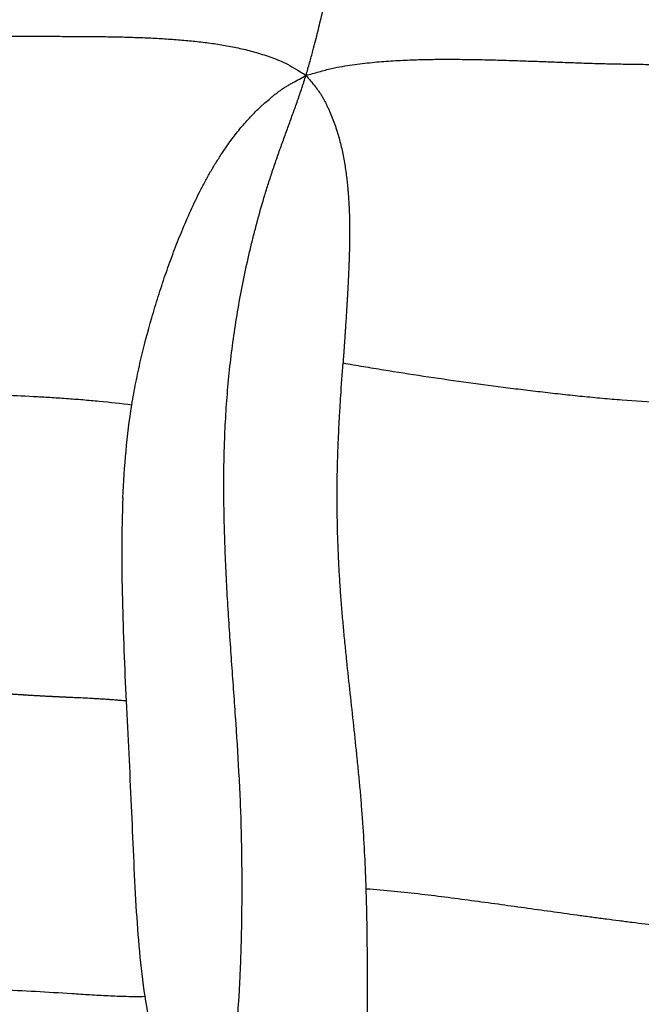
# Model space of a CAD drawing. Units: millimetres. Extents: x 0 to 59400, y 0 to 21000.
# Drawn here: x 10889 to 11017, y 12788 to 12991 of the extents above; entities that cross this region are included whole.
import ezdxf

# ---------------------------------------------------------------- set-up
doc = ezdxf.new("R2010")
doc.units = ezdxf.units.MM
doc.header["$LTSCALE"] = 15
doc.layers.add('P001', color=131, linetype='Continuous')

msp = doc.modelspace()

# ---------------------------------------------------------------- linework, layer by layer
at = {"layer": 'P001'}
for points, knots in [([(10948.35, 12979.64), (10948.47, 12980.07), (10948.59, 12980.5), (10948.84, 12981.36), (10948.96, 12981.79), (10949.32, 12983.07), (10949.55, 12983.9), (10950.16, 12986.18), (10950.47, 12987.4), (10951.07, 12989.87), (10951.38, 12991.12), (10951.94, 12993.5), (10952.2, 12994.63), (10952.71, 12996.87), (10952.96, 12997.98), (10953.44, 13000.14), (10953.67, 13001.19), (10954.12, 13003.27), (10954.34, 13004.29), (10954.77, 13006.28), (10954.98, 13007.26), (10955.4, 13009.19), (10955.6, 13010.13), (10956, 13011.99), (10956.2, 13012.9), (10956.59, 13014.68), (10956.79, 13015.55), (10957.17, 13017.25), (10957.35, 13018.08), (10957.73, 13019.7), (10957.91, 13020.49), (10958.27, 13022.02), (10958.46, 13022.77), (10958.81, 13024.22), (10958.99, 13024.92), (10959.35, 13026.27), (10959.52, 13026.93), (10959.87, 13028.18), (10960.05, 13028.79), (10960.4, 13029.95), (10960.57, 13030.51), (10960.92, 13031.58), (10961.1, 13032.09), (10961.44, 13033.08), (10961.61, 13033.55), (10961.96, 13034.45), (10962.13, 13034.88), (10962.48, 13035.7), (10962.65, 13036.09), (10962.99, 13036.84), (10963.16, 13037.19), (10963.51, 13037.87), (10963.68, 13038.19), (10964.02, 13038.8), (10964.19, 13039.08), (10964.53, 13039.63), (10964.71, 13039.88), (10965.05, 13040.37), (10965.22, 13040.6), (10965.56, 13041.03), (10965.74, 13041.23), (10966.08, 13041.61), (10966.25, 13041.79), (10966.59, 13042.11), (10966.76, 13042.26), (10966.92, 13042.4)], [0, 0, 0, 0, 0.25, 0.25, 0.5, 0.5, 1, 1, 2, 2, 3, 3, 4, 4, 5, 5, 6, 6, 7, 7, 8, 8, 9, 9, 10, 10, 11, 11, 12, 12, 13, 13, 14, 14, 15, 15, 16, 16, 17, 17, 18, 18, 19, 19, 20, 20, 21, 21, 22, 22, 23, 23, 24, 24, 25, 25, 26, 26, 27, 27, 28, 28, 29, 29, 29.952728, 29.952728, 29.952728, 29.952728]), ([(10808.89, 12983.71), (10809.71, 12983.79), (10810.55, 12983.88), (10812.24, 12984.06), (10813.11, 12984.15), (10814.86, 12984.35), (10815.75, 12984.46), (10817.58, 12984.67), (10818.51, 12984.78), (10820.4, 12985), (10821.37, 12985.11), (10823.35, 12985.33), (10824.36, 12985.44), (10826.42, 12985.65), (10827.48, 12985.76), (10829.64, 12985.96), (10830.74, 12986.06), (10833.01, 12986.24), (10834.17, 12986.32), (10836.53, 12986.49), (10837.74, 12986.56), (10840.2, 12986.7), (10841.44, 12986.77), (10843.98, 12986.9), (10845.26, 12986.95), (10847.86, 12987.06), (10849.18, 12987.11), (10851.84, 12987.2), (10853.18, 12987.24), (10855.88, 12987.32), (10857.25, 12987.36), (10859.98, 12987.42), (10861.36, 12987.45), (10864.12, 12987.5), (10865.51, 12987.52), (10868.28, 12987.56), (10869.67, 12987.58), (10872.45, 12987.61), (10873.84, 12987.62), (10876.6, 12987.64), (10877.98, 12987.65), (10880.73, 12987.67), (10882.09, 12987.67), (10884.8, 12987.68), (10886.15, 12987.68), (10888.81, 12987.69), (10890.13, 12987.69), (10892.74, 12987.68), (10894.03, 12987.68), (10896.57, 12987.68), (10897.82, 12987.68), (10900.28, 12987.67), (10901.5, 12987.67), (10903.9, 12987.65), (10905.08, 12987.64), (10907.42, 12987.61), (10908.57, 12987.59), (10910.85, 12987.54), (10911.97, 12987.51), (10914.2, 12987.43), (10915.3, 12987.39), (10917.48, 12987.28), (10918.56, 12987.22), (10920.7, 12987.08), (10921.76, 12987.01), (10923.86, 12986.83), (10924.9, 12986.73), (10926.97, 12986.5), (10928, 12986.38), (10930.05, 12986.08), (10931.06, 12985.92), (10933.1, 12985.55), (10934.12, 12985.34), (10936.15, 12984.88), (10937.15, 12984.63), (10939.21, 12984.02), (10940.27, 12983.67), (10942.33, 12982.93), (10943.34, 12982.55), (10945.12, 12981.61), (10945.76, 12981.24), (10946.74, 12980.65), (10947.06, 12980.44), (10947.71, 12980.04), (10948.04, 12979.84), (10948.35, 12979.64)], [0, 0, 0, 0, 0.025, 0.025, 0.05, 0.05, 0.075, 0.075, 0.1, 0.1, 0.125, 0.125, 0.15, 0.15, 0.175, 0.175, 0.2, 0.2, 0.225, 0.225, 0.25, 0.25, 0.275, 0.275, 0.3, 0.3, 0.325, 0.325, 0.35, 0.35, 0.375, 0.375, 0.4, 0.4, 0.425, 0.425, 0.45, 0.45, 0.475, 0.475, 0.5, 0.5, 0.525, 0.525, 0.55, 0.55, 0.575, 0.575, 0.6, 0.6, 0.625, 0.625, 0.65, 0.65, 0.675, 0.675, 0.7, 0.7, 0.725, 0.725, 0.75, 0.75, 0.775, 0.775, 0.8, 0.8, 0.825, 0.825, 0.85, 0.85, 0.875, 0.875, 0.9, 0.9, 0.925, 0.925, 0.95, 0.95, 0.975, 0.975, 0.9875, 0.9875, 0.99375, 0.99375, 1, 1, 1, 1]), ([(10948.35, 12979.64), (10948.79, 12979.76), (10949.23, 12979.88), (10950.12, 12980.12), (10950.57, 12980.25), (10951.91, 12980.62), (10952.78, 12980.86), (10955.2, 12981.43), (10956.52, 12981.62), (10959.22, 12981.99), (10960.6, 12982.16), (10963.26, 12982.44), (10964.55, 12982.54), (10967.12, 12982.7), (10968.41, 12982.77), (10970.95, 12982.87), (10972.22, 12982.9), (10974.73, 12982.95), (10975.97, 12982.96), (10978.46, 12982.96), (10979.69, 12982.95), (10982.16, 12982.92), (10983.39, 12982.9), (10985.83, 12982.85), (10987.05, 12982.82), (10989.48, 12982.75), (10990.68, 12982.71), (10993.09, 12982.64), (10994.28, 12982.59), (10996.66, 12982.51), (10997.84, 12982.46), (11000.2, 12982.38), (11001.37, 12982.33), (11003.69, 12982.25), (11004.84, 12982.21), (11007.14, 12982.13), (11008.28, 12982.1), (11010.54, 12982.04), (11011.66, 12982.01), (11013.89, 12981.97), (11014.99, 12981.95), (11017.19, 12981.92), (11018.29, 12981.91), (11020.47, 12981.89), (11021.55, 12981.88), (11023.71, 12981.88), (11024.78, 12981.88), (11026.93, 12981.89), (11028, 12981.9), (11030.13, 12981.92), (11031.19, 12981.93), (11033.32, 12981.96), (11034.38, 12981.97), (11036.5, 12982.01), (11037.57, 12982.03), (11039.69, 12982.07), (11040.75, 12982.1), (11042.88, 12982.15), (11043.95, 12982.18), (11046.09, 12982.24), (11047.16, 12982.27), (11049.31, 12982.34), (11050.39, 12982.38), (11052.56, 12982.45), (11053.65, 12982.49), (11055.84, 12982.57), (11056.95, 12982.61), (11059.16, 12982.7), (11060.28, 12982.74), (11062.53, 12982.84), (11063.66, 12982.89), (11065.93, 12982.99), (11067.08, 12983.04), (11069.37, 12983.15), (11070.52, 12983.2), (11072.82, 12983.32), (11073.97, 12983.38), (11076.27, 12983.51), (11077.41, 12983.58), (11079.7, 12983.72), (11080.84, 12983.8), (11083.1, 12983.95), (11084.22, 12984.03), (11086.45, 12984.21), (11087.56, 12984.3), (11088.65, 12984.39)], [0, 0, 0, 0, 0.00625, 0.00625, 0.0125, 0.0125, 0.025, 0.025, 0.05, 0.05, 0.075, 0.075, 0.1, 0.1, 0.125, 0.125, 0.15, 0.15, 0.175, 0.175, 0.2, 0.2, 0.225, 0.225, 0.25, 0.25, 0.275, 0.275, 0.3, 0.3, 0.325, 0.325, 0.35, 0.35, 0.375, 0.375, 0.4, 0.4, 0.425, 0.425, 0.45, 0.45, 0.475, 0.475, 0.5, 0.5, 0.525, 0.525, 0.55, 0.55, 0.575, 0.575, 0.6, 0.6, 0.625, 0.625, 0.65, 0.65, 0.675, 0.675, 0.7, 0.7, 0.725, 0.725, 0.75, 0.75, 0.775, 0.775, 0.8, 0.8, 0.825, 0.825, 0.85, 0.85, 0.875, 0.875, 0.9, 0.9, 0.925, 0.925, 0.95, 0.95, 0.975, 0.975, 1, 1, 1, 1]), ([(10931, 12963.53), (10931.54, 12964.35), (10932.09, 12965.16), (10932.96, 12966.35), (10933.26, 12966.75), (10933.86, 12967.53), (10934.17, 12967.93), (10934.8, 12968.7), (10935.12, 12969.09), (10935.77, 12969.83), (10936.1, 12970.2), (10936.77, 12970.93), (10937.11, 12971.29), (10937.8, 12972.01), (10938.15, 12972.36), (10938.68, 12972.88), (10938.86, 12973.05), (10939.23, 12973.39), (10939.41, 12973.56), (10939.98, 12974.06), (10940.36, 12974.38), (10940.94, 12974.87), (10941.13, 12975.03), (10941.42, 12975.27), (10941.51, 12975.34), (10941.7, 12975.5), (10941.79, 12975.57), (10941.97, 12975.72), (10942.06, 12975.79), (10942.26, 12975.95), (10942.36, 12976.03), (10942.66, 12976.26), (10942.86, 12976.41), (10943.27, 12976.7), (10943.48, 12976.84), (10943.9, 12977.12), (10944.11, 12977.25), (10944.54, 12977.51), (10944.77, 12977.64), (10945.21, 12977.9), (10945.43, 12978.02), (10946.55, 12978.65), (10947.46, 12979.13), (10948.35, 12979.64)], [0, 0, 0, 0, 3.307467, 3.307467, 4.9612, 4.9612, 6.614933, 6.614933, 8.268666, 8.268666, 9.9224, 9.9224, 11.576133, 11.576133, 13.229866, 13.229866, 14.056733, 14.056733, 14.883599, 14.883599, 16.537333, 16.537333, 17.364199, 17.364199, 17.777633, 17.777633, 18.191066, 18.191066, 18.604499, 18.604499, 19.017932, 19.017932, 19.844799, 19.844799, 20.671666, 20.671666, 21.498532, 21.498532, 22.325399, 22.325399, 23.152266, 23.152266, 26.459732, 26.459732, 26.459732, 26.459732]), ([(10941.04, 12958.72), (10941.18, 12959.16), (10941.33, 12959.61), (10941.62, 12960.48), (10941.77, 12960.92), (10942.07, 12961.8), (10942.23, 12962.23), (10942.53, 12963.12), (10942.69, 12963.57), (10943.17, 12964.91), (10943.48, 12965.78), (10944.11, 12967.52), (10944.43, 12968.39), (10944.9, 12969.7), (10945.06, 12970.14), (10945.38, 12971.01), (10945.53, 12971.45), (10945.73, 12971.99), (10945.77, 12972.1), (10945.85, 12972.31), (10945.88, 12972.42), (10945.96, 12972.61), (10945.99, 12972.71), (10946.07, 12972.92), (10946.11, 12973.03), (10946.3, 12973.57), (10946.46, 12974), (10946.69, 12974.66), (10946.76, 12974.88), (10946.91, 12975.32), (10946.99, 12975.54), (10947.21, 12976.19), (10947.35, 12976.62), (10947.56, 12977.25), (10947.63, 12977.46), (10947.77, 12977.89), (10947.85, 12978.11), (10948.06, 12978.77), (10948.21, 12979.21), (10948.35, 12979.64)], [0, 0, 0, 0, 1.445945, 1.445945, 2.891889, 2.891889, 4.337834, 4.337834, 5.783778, 5.783778, 8.675667, 8.675667, 11.567556, 11.567556, 13.013501, 13.013501, 14.459446, 14.459446, 14.820932, 14.820932, 15.182418, 15.182418, 15.543904, 15.543904, 15.90539, 15.90539, 17.351335, 17.351335, 18.074307, 18.074307, 18.797279, 18.797279, 20.243224, 20.243224, 20.966196, 20.966196, 21.689168, 21.689168, 23.135113, 23.135113, 23.135113, 23.135113]), ([(10948.35, 12979.64), (10948.66, 12979.26), (10948.98, 12978.89), (10949.61, 12978.12), (10949.93, 12977.73), (10950.39, 12977.14), (10950.54, 12976.95), (10950.84, 12976.55), (10950.98, 12976.35), (10951.26, 12975.94), (10951.4, 12975.73), (10951.66, 12975.31), (10951.78, 12975.1), (10952.02, 12974.67), (10952.13, 12974.45), (10952.35, 12974.02), (10952.45, 12973.81), (10952.66, 12973.37), (10952.77, 12973.15), (10952.97, 12972.7), (10953.08, 12972.48), (10953.38, 12971.81), (10953.58, 12971.35), (10953.94, 12970.43), (10954.11, 12969.97), (10954.43, 12969.05), (10954.58, 12968.58), (10954.87, 12967.64), (10955.01, 12967.17), (10955.27, 12966.23), (10955.39, 12965.76), (10955.63, 12964.8), (10955.74, 12964.32), (10956.05, 12962.87), (10956.22, 12961.91), (10956.52, 12959.99), (10956.65, 12959.03), (10956.76, 12958.06)], [0, 0, 0, 0, 1.470372, 1.470372, 2.940745, 2.940745, 3.675931, 3.675931, 4.411117, 4.411117, 5.146303, 5.146303, 5.881489, 5.881489, 6.616676, 6.616676, 7.351862, 7.351862, 8.087048, 8.087048, 8.822234, 8.822234, 10.292607, 10.292607, 11.762979, 11.762979, 13.233351, 13.233351, 14.703724, 14.703724, 16.174096, 16.174096, 17.644468, 17.644468, 20.585213, 20.585213, 23.525958, 23.525958, 23.525958, 23.525958]), ([(10922.55, 12946.98), (10923.14, 12948.41), (10923.74, 12949.84), (10925.01, 12952.68), (10925.67, 12954.09), (10926.72, 12956.17), (10927.07, 12956.85), (10927.8, 12958.22), (10928.18, 12958.9), (10928.95, 12960.25), (10929.35, 12960.92), (10930.16, 12962.23), (10930.57, 12962.88), (10931, 12963.53)], [0, 0, 0, 0, 5.174089, 5.174089, 10.348179, 10.348179, 12.935223, 12.935223, 15.522268, 15.522268, 18.109312, 18.109312, 20.696357, 20.696357, 20.696357, 20.696357]), ([(10933.19, 12777.68), (10933.53, 12779.56), (10933.81, 12781.46), (10934.23, 12785.25), (10934.39, 12787.15), (10934.54, 12789.53), (10934.57, 12790.01), (10934.63, 12790.96), (10934.65, 12791.44), (10934.7, 12792.39), (10934.73, 12792.85), (10934.77, 12793.79), (10934.79, 12794.27), (10934.89, 12796.65), (10934.96, 12798.55), (10935.07, 12802.37), (10935.11, 12804.27), (10935.15, 12807.14), (10935.16, 12808.09), (10935.18, 12810.01), (10935.18, 12810.97), (10935.19, 12813.86), (10935.18, 12815.76), (10935.14, 12819.58), (10935.11, 12821.49), (10935.02, 12825.3), (10934.96, 12827.21), (10934.81, 12831.02), (10934.72, 12832.92), (10934.43, 12838.63), (10934.19, 12842.41), (10933.81, 12848.1), (10933.68, 12850), (10933.41, 12853.8), (10933.27, 12855.7), (10933, 12859.51), (10932.87, 12861.41), (10932.61, 12865.22), (10932.48, 12867.12), (10932.24, 12870.92), (10932.13, 12872.83), (10931.93, 12876.64), (10931.84, 12878.54), (10931.68, 12882.35), (10931.62, 12884.27), (10931.51, 12888.09), (10931.47, 12890), (10931.41, 12895.74), (10931.44, 12899.56), (10931.62, 12905.28), (10931.7, 12907.19), (10931.92, 12911), (10932.05, 12912.91), (10932.37, 12916.7), (10932.56, 12918.59), (10932.99, 12922.34), (10933.23, 12924.22), (10934.03, 12929.81), (10934.67, 12933.5), (10935.77, 12938.99), (10936.17, 12940.82), (10936.79, 12943.53), (10937.01, 12944.44), (10937.45, 12946.25), (10937.68, 12947.15), (10938.38, 12949.85), (10938.87, 12951.63), (10939.66, 12954.31), (10939.92, 12955.2), (10940.47, 12956.96), (10940.75, 12957.84), (10941.04, 12958.72)], [0, 0, 0, 0, 5.724802, 5.724802, 11.449604, 11.449604, 12.880804, 12.880804, 14.312005, 14.312005, 15.743205, 15.743205, 17.174406, 17.174406, 22.899208, 22.899208, 28.62401, 28.62401, 31.486411, 31.486411, 34.348812, 34.348812, 40.073614, 40.073614, 45.798415, 45.798415, 51.523217, 51.523217, 57.248019, 57.248019, 68.697623, 68.697623, 74.422425, 74.422425, 80.147227, 80.147227, 85.872029, 85.872029, 91.596831, 91.596831, 97.321633, 97.321633, 103.046435, 103.046435, 108.771237, 108.771237, 114.496039, 114.496039, 125.945642, 125.945642, 131.670444, 131.670444, 137.395246, 137.395246, 143.120048, 143.120048, 148.84485, 148.84485, 160.294454, 160.294454, 166.019256, 166.019256, 168.881657, 168.881657, 171.744058, 171.744058, 177.46886, 177.46886, 180.331261, 180.331261, 183.193662, 183.193662, 183.193662, 183.193662]), ([(10956.76, 12958.06), (10956.78, 12957.86), (10956.81, 12957.66), (10956.85, 12957.27), (10956.87, 12957.08), (10956.9, 12956.77), (10956.91, 12956.66), (10956.93, 12956.46), (10956.94, 12956.35), (10956.95, 12956.21), (10956.95, 12956.16), (10956.96, 12956.07), (10956.97, 12956.03), (10956.97, 12955.95), (10956.98, 12955.92), (10956.98, 12955.83), (10956.99, 12955.78), (10957.02, 12955.33), (10957.06, 12954.94), (10957.1, 12954.35), (10957.11, 12954.15), (10957.13, 12953.76), (10957.15, 12953.56), (10957.16, 12953.26), (10957.17, 12953.16), (10957.18, 12953.01), (10957.18, 12952.96), (10957.19, 12952.86), (10957.19, 12952.8), (10957.19, 12952.7), (10957.2, 12952.64), (10957.2, 12952.53), (10957.2, 12952.49), (10957.21, 12952.34), (10957.21, 12952.24), (10957.22, 12952.06), (10957.23, 12951.98), (10957.23, 12951.8), (10957.24, 12951.71), (10957.25, 12951.42), (10957.26, 12951.22), (10957.27, 12950.82), (10957.27, 12950.62), (10957.28, 12950.23), (10957.29, 12950.05), (10957.3, 12949.67), (10957.3, 12949.47), (10957.31, 12949.17), (10957.31, 12949.07), (10957.31, 12948.89), (10957.31, 12948.81), (10957.31, 12948.61), (10957.31, 12948.51), (10957.32, 12948.32), (10957.32, 12948.12), (10957.32, 12947.92), (10957.32, 12947.73), (10957.32, 12947.63), (10957.32, 12947.32), (10957.32, 12947.09), (10957.32, 12946.78), (10957.32, 12946.69), (10957.32, 12946.49), (10957.32, 12946.39), (10957.32, 12946.24), (10957.31, 12946.19), (10957.31, 12946.09), (10957.31, 12946.04), (10957.31, 12945.94), (10957.31, 12945.89), (10957.31, 12945.79), (10957.31, 12945.74), (10957.31, 12945.61), (10957.31, 12945.55), (10957.31, 12945.42), (10957.31, 12945.37), (10957.3, 12945.27), (10957.3, 12944.83), (10957.29, 12944.39), (10957.28, 12943.89), (10957.28, 12943.8), (10957.27, 12943.65), (10957.27, 12943.59), (10957.27, 12943.49), (10957.27, 12943.44), (10957.26, 12943.29), (10957.26, 12943.2), (10957.25, 12943), (10957.25, 12942.9), (10957.25, 12942.69), (10957.24, 12942.58), (10957.24, 12942.36), (10957.23, 12942.25), (10957.23, 12942.05), (10957.22, 12941.96), (10957.22, 12941.76), (10957.21, 12941.66), (10957.21, 12941.51), (10957.21, 12941.46), (10957.2, 12941.36), (10957.2, 12941.31), (10957.2, 12941.21), (10957.19, 12941.16), (10957.19, 12941.06), (10957.19, 12941.02), (10957.18, 12940.88), (10957.18, 12940.8), (10957.18, 12940.66), (10957.17, 12940.61), (10957.17, 12940.52), (10957.15, 12940.07), (10957.13, 12939.63), (10957.11, 12939.14), (10957.11, 12939.05), (10957.1, 12938.86), (10957.09, 12938.76), (10957.08, 12938.47), (10957.07, 12938.27), (10957.05, 12937.89), (10957.05, 12937.71), (10957.03, 12937.43), (10957.03, 12937.34), (10957.02, 12937.14), (10957, 12936.85), (10956.99, 12936.55), (10956.97, 12936.26), (10956.97, 12936.16), (10956.96, 12935.99), (10956.95, 12935.91), (10956.95, 12935.75), (10956.94, 12935.67), (10956.93, 12935.5), (10956.93, 12935.4), (10956.92, 12935.2), (10956.91, 12935.08), (10956.9, 12934.93), (10956.9, 12934.88), (10956.89, 12934.78), (10956.89, 12934.73), (10956.89, 12934.62), (10956.88, 12934.56), (10956.88, 12934.46), (10956.87, 12934.41), (10956.87, 12934.26), (10956.86, 12934.15), (10956.85, 12933.9), (10956.84, 12933.78), (10956.83, 12933.55), (10956.82, 12933.46), (10956.8, 12933.16), (10956.79, 12932.97), (10956.77, 12932.68), (10956.77, 12932.58), (10956.76, 12932.43), (10956.76, 12932.38), (10956.75, 12932.29), (10956.75, 12932.24), (10956.74, 12932.14), (10956.74, 12932.1), (10956.73, 12932), (10956.73, 12931.95), (10956.72, 12931.81), (10956.72, 12931.71), (10956.7, 12931.51), (10956.7, 12931.42), (10956.69, 12931.21), (10956.68, 12931.11), (10956.66, 12930.79), (10956.65, 12930.59), (10956.63, 12930.36), (10956.63, 12930.31), (10956.62, 12930.21), (10956.62, 12930.16), (10956.61, 12930.07), (10956.61, 12930.03), (10956.61, 12929.94), (10956.6, 12929.89), (10956.59, 12929.65), (10956.57, 12929.45), (10956.55, 12929.06), (10956.52, 12928.67), (10956.5, 12928.28), (10956.48, 12927.99), (10956.47, 12927.89), (10956.46, 12927.74), (10956.46, 12927.69), (10956.45, 12927.6), (10956.45, 12927.54), (10956.44, 12927.44), (10956.44, 12927.39), (10956.43, 12927.29), (10956.43, 12927.24), (10956.42, 12927.1), (10956.41, 12927), (10956.4, 12926.81), (10956.39, 12926.7), (10956.38, 12926.5), (10956.37, 12926.4), (10956.36, 12926.2), (10956.35, 12926.1), (10956.34, 12925.91), (10956.33, 12925.81), (10956.31, 12925.52), (10956.3, 12925.32), (10956.27, 12924.93), (10956.26, 12924.74), (10956.24, 12924.49), (10956.24, 12924.44), (10956.23, 12924.35), (10956.23, 12924.3), (10956.22, 12924.16), (10956.21, 12924.06), (10956.19, 12923.77), (10956.18, 12923.57), (10956.16, 12923.28), (10956.15, 12923.18), (10956.14, 12922.99), (10956.13, 12922.89), (10956.12, 12922.75), (10956.12, 12922.7), (10956.11, 12922.6), (10956.11, 12922.55), (10956.1, 12922.45), (10956.1, 12922.4), (10956.09, 12922.29), (10956.09, 12922.24), (10956.07, 12921.99), (10956.05, 12921.8), (10956.03, 12921.41), (10956.01, 12921.22), (10955.99, 12920.83), (10955.97, 12920.63), (10955.96, 12920.44)], [0, 0, 0, 0, 0.597869, 0.597869, 1.195738, 1.195738, 1.494672, 1.494672, 1.793607, 1.793607, 1.943074, 1.943074, 2.092541, 2.092541, 2.242008, 2.242008, 2.391476, 2.391476, 3.587214, 3.587214, 4.185082, 4.185082, 4.782951, 4.782951, 5.081886, 5.081886, 5.231353, 5.231353, 5.38082, 5.38082, 5.530288, 5.530288, 5.679755, 5.679755, 5.978689, 5.978689, 6.277624, 6.277624, 6.576558, 6.576558, 7.174427, 7.174427, 7.772296, 7.772296, 8.370165, 8.370165, 8.968034, 8.968034, 9.266968, 9.266968, 9.565903, 9.565903, 9.864837, 9.864837, 10.163772, 10.462706, 10.462706, 10.761641, 10.761641, 11.35951, 11.35951, 11.658444, 11.658444, 11.957379, 11.957379, 12.106846, 12.106846, 12.256313, 12.256313, 12.40578, 12.40578, 12.555247, 12.555247, 12.854182, 12.854182, 13.003649, 13.003649, 13.153116, 14.348854, 14.348854, 14.647789, 14.647789, 14.797256, 14.797256, 14.946723, 14.946723, 15.245658, 15.245658, 15.544592, 15.544592, 15.843527, 15.843527, 16.142461, 16.142461, 16.441396, 16.441396, 16.74033, 16.74033, 16.889797, 16.889797, 17.039264, 17.039264, 17.188732, 17.188732, 17.338199, 17.338199, 17.637133, 17.637133, 17.786601, 17.786601, 17.936068, 19.131806, 19.131806, 19.43074, 19.43074, 19.729675, 19.729675, 20.327544, 20.327544, 20.925412, 20.925412, 21.224347, 21.224347, 21.523281, 22.12115, 22.12115, 22.420085, 22.420085, 22.719019, 22.719019, 23.017954, 23.017954, 23.316888, 23.316888, 23.615823, 23.615823, 23.76529, 23.76529, 23.914757, 23.914757, 24.064224, 24.064224, 24.213692, 24.213692, 24.512626, 24.512626, 24.811561, 24.811561, 25.110495, 25.110495, 25.708364, 25.708364, 26.007298, 26.007298, 26.156766, 26.156766, 26.306233, 26.306233, 26.4557, 26.4557, 26.605167, 26.605167, 26.904102, 26.904102, 27.203036, 27.203036, 27.501971, 27.501971, 28.09984, 28.09984, 28.249307, 28.249307, 28.398774, 28.398774, 28.548241, 28.548241, 28.697709, 28.697709, 29.295577, 29.295577, 29.893446, 30.491315, 30.491315, 30.79025, 30.79025, 30.939717, 30.939717, 31.089184, 31.089184, 31.238651, 31.238651, 31.388119, 31.388119, 31.687053, 31.687053, 31.985988, 31.985988, 32.284922, 32.284922, 32.583857, 32.583857, 32.882791, 32.882791, 33.48066, 33.48066, 34.078529, 34.078529, 34.227996, 34.227996, 34.377463, 34.377463, 34.676398, 34.676398, 35.274267, 35.274267, 35.573201, 35.573201, 35.872136, 35.872136, 36.021603, 36.021603, 36.17107, 36.17107, 36.320537, 36.320537, 36.470005, 36.470005, 37.067874, 37.067874, 37.665742, 37.665742, 38.263611, 38.263611, 38.263611, 38.263611]), ([(10916.6, 12929.73), (10917.03, 12931.21), (10917.47, 12932.68), (10918.39, 12935.6), (10918.87, 12937.05), (10919.86, 12939.92), (10920.37, 12941.34), (10921.43, 12944.17), (10921.98, 12945.58), (10922.55, 12946.98)], [0, 0, 0, 0, 5.051341, 5.051341, 10.102681, 10.102681, 15.154022, 15.154022, 20.205362, 20.205362, 20.205362, 20.205362]), ([(10912.49, 12911.78), (10912.74, 12913.35), (10913.02, 12914.89), (10913.63, 12917.94), (10913.95, 12919.45), (10914.99, 12923.92), (10915.77, 12926.85), (10916.6, 12929.73)], [0.000038, 0.000038, 0.000038, 0.000038, 4.912153, 4.912153, 9.824306, 9.824306, 19.648612, 19.648612, 19.648612, 19.648612]), ([(10960.73, 12812.21), (10960.58, 12816.72), (10960.36, 12821.23), (10960.01, 12826.27), (10959.97, 12826.84), (10959.89, 12827.95), (10959.84, 12828.5), (10959.71, 12830.14), (10959.62, 12831.22), (10959.48, 12832.87), (10959.43, 12833.43), (10959.32, 12834.55), (10959.27, 12835.11), (10959.11, 12836.78), (10959, 12837.9), (10958.43, 12843.49), (10957.94, 12847.96), (10957.21, 12854.67), (10956.97, 12856.9), (10956.62, 12860.26), (10956.51, 12861.38), (10956.28, 12863.63), (10956.18, 12864.75), (10955.97, 12867.01), (10955.87, 12868.14), (10955.72, 12869.83), (10955.68, 12870.39), (10955.59, 12871.52), (10955.55, 12872.09), (10955.42, 12873.8), (10955.35, 12874.93), (10955.21, 12877.19), (10955.14, 12878.32), (10954.86, 12883.98), (10954.74, 12888.53), (10954.75, 12895.36), (10954.78, 12897.63), (10954.87, 12901.05), (10954.91, 12902.19), (10954.98, 12903.9), (10955, 12904.47), (10955.05, 12905.62), (10955.08, 12906.19), (10955.16, 12907.92), (10955.22, 12909.06), (10955.36, 12911.34), (10955.43, 12912.47), (10955.64, 12915.89), (10955.8, 12918.16), (10955.96, 12920.44)], [0, 0, 0, 0, 13.595731, 13.595731, 15.295197, 15.295197, 16.994664, 16.994664, 20.393596, 20.393596, 22.093063, 22.093063, 23.792529, 23.792529, 27.191462, 27.191462, 40.787193, 40.787193, 47.585058, 47.585058, 50.983991, 50.983991, 54.382924, 54.382924, 57.781857, 57.781857, 59.481323, 59.481323, 61.180789, 61.180789, 64.579722, 64.579722, 67.978655, 67.978655, 81.574386, 81.574386, 88.372251, 88.372251, 91.771184, 91.771184, 93.47065, 93.47065, 95.170117, 95.170117, 98.569049, 98.569049, 101.967982, 101.967982, 108.765848, 108.765848, 108.765848, 108.765848]), ([(10955.96, 12920.44), (10957.36, 12920.19), (10958.76, 12919.95), (10961.54, 12919.48), (10962.93, 12919.25), (10967.07, 12918.58), (10969.82, 12918.16), (10975.29, 12917.34), (10978.02, 12916.94), (10983.48, 12916.18), (10986.2, 12915.82), (10990.28, 12915.29), (10991.64, 12915.12), (10994.36, 12914.79), (10995.72, 12914.63), (10998.44, 12914.31), (10999.81, 12914.16), (11002.53, 12913.86), (11003.89, 12913.72), (11005.92, 12913.51), (11006.61, 12913.45), (11007.97, 12913.32), (11008.65, 12913.25), (11010.68, 12913.07), (11012.04, 12912.95), (11016.11, 12912.63), (11018.82, 12912.44), (11024.23, 12912.13), (11026.94, 12912.01), (11032.35, 12911.82), (11035.05, 12911.76), (11043.15, 12911.64), (11048.54, 12911.67), (11056.64, 12911.79), (11059.34, 12911.84), (11062.72, 12911.91), (11063.39, 12911.92), (11064.74, 12911.95), (11065.42, 12911.97), (11066.77, 12912), (11067.45, 12912.01), (11068.83, 12912.04), (11069.53, 12912.06), (11071.62, 12912.11), (11073.03, 12912.14), (11075.11, 12912.19), (11075.8, 12912.2), (11077.16, 12912.23), (11077.83, 12912.25), (11081.2, 12912.33), (11083.9, 12912.39), (11086.59, 12912.45)], [0, 0, 0, 0, 3.937822, 3.937822, 7.875644, 7.875644, 15.751288, 15.751288, 23.626931, 23.626931, 31.502575, 31.502575, 35.440397, 35.440397, 39.378219, 39.378219, 43.316041, 43.316041, 47.253863, 47.253863, 49.222774, 49.222774, 51.191685, 51.191685, 55.129507, 55.129507, 63.005151, 63.005151, 70.880794, 70.880794, 78.756438, 78.756438, 94.507726, 94.507726, 102.38337, 102.38337, 104.352281, 104.352281, 106.321192, 106.321192, 108.290102, 108.290102, 110.259013, 110.259013, 114.196835, 114.196835, 116.165746, 116.165746, 118.134657, 118.134657, 126.010301, 126.010301, 126.010301, 126.010301]), ([(10912.49, 12911.78), (10910.26, 12912.06), (10908.02, 12912.3), (10904.65, 12912.62), (10903.53, 12912.72), (10901.28, 12912.91), (10900.15, 12912.99), (10898.45, 12913.12), (10897.89, 12913.16), (10896.76, 12913.23), (10896.2, 12913.27), (10894.51, 12913.37), (10893.38, 12913.43), (10889.99, 12913.61), (10887.73, 12913.71), (10884.91, 12913.8), (10884.35, 12913.82), (10883.22, 12913.86), (10882.65, 12913.87), (10881.53, 12913.91), (10880.97, 12913.92), (10879.84, 12913.95), (10879.28, 12913.96), (10877.59, 12914), (10876.47, 12914.02), (10874.21, 12914.07), (10873.08, 12914.09), (10869.7, 12914.16), (10867.44, 12914.22), (10862.92, 12914.37), (10860.65, 12914.47), (10858.39, 12914.59)], [0, 0, 0, 0, 6.781741, 6.781741, 10.172612, 10.172612, 13.563482, 13.563482, 15.258918, 15.258918, 16.954353, 16.954353, 20.345224, 20.345224, 27.126965, 27.126965, 28.8224, 28.8224, 30.517835, 30.517835, 32.213271, 32.213271, 33.908706, 33.908706, 37.299577, 37.299577, 40.690447, 40.690447, 47.472188, 47.472188, 54.25393, 54.25393, 54.25393, 54.25393]), ([(10910.65, 12892.67), (10910.79, 12895.9), (10911, 12899.12), (10911.6, 12905.5), (10911.99, 12908.66), (10912.49, 12911.78)], [0, 0, 0, 0, 9.786545, 9.786545, 19.573091, 19.573091, 19.573091, 19.573091]), ([(10910.65, 12892.67), (10910.5, 12889.18), (10910.43, 12885.69), (10910.41, 12878.71), (10910.46, 12875.22), (10910.62, 12868.25), (10910.73, 12864.76), (10911, 12857.79), (10911.16, 12854.31), (10911.32, 12850.83)], [0, 0, 0, 0, 10.455502, 10.455502, 20.911004, 20.911004, 31.366506, 31.366506, 41.822005, 41.822005, 41.822005, 41.822005]), ([(10911.32, 12850.83), (10911.01, 12850.86), (10910.7, 12850.89), (10910.31, 12850.93), (10910.23, 12850.94), (10910.09, 12850.95), (10910.04, 12850.95), (10909.9, 12850.96), (10909.83, 12850.97), (10909.67, 12850.98), (10909.59, 12850.99), (10909.21, 12851.02), (10908.9, 12851.05), (10908.43, 12851.09), (10908.28, 12851.1), (10908.05, 12851.11), (10907.97, 12851.12), (10907.85, 12851.13), (10907.82, 12851.13), (10907.75, 12851.14), (10907.71, 12851.14), (10907.64, 12851.14), (10907.6, 12851.15), (10907.51, 12851.15), (10907.47, 12851.16), (10907.35, 12851.16), (10907.27, 12851.17), (10907.01, 12851.19), (10906.81, 12851.2), (10906.56, 12851.22), (10906.48, 12851.22), (10906.33, 12851.23), (10906.25, 12851.24), (10906.02, 12851.25), (10905.86, 12851.26), (10905.63, 12851.27), (10905.55, 12851.28), (10905.4, 12851.29), (10905.32, 12851.29), (10905.15, 12851.3), (10905.06, 12851.31), (10904.9, 12851.32), (10904.82, 12851.32), (10904.44, 12851.34), (10904.13, 12851.36), (10903.2, 12851.41), (10902.59, 12851.44), (10901.89, 12851.47), (10901.81, 12851.47), (10901.64, 12851.48), (10901.55, 12851.49), (10901.39, 12851.49), (10901.31, 12851.5), (10901.16, 12851.51), (10901.09, 12851.51), (10900.95, 12851.52), (10900.87, 12851.52), (10900.77, 12851.52), (10900.73, 12851.53), (10900.67, 12851.53), (10900.63, 12851.53), (10900.44, 12851.54), (10900.29, 12851.55), (10899.98, 12851.56), (10899.82, 12851.57), (10899.6, 12851.58), (10899.52, 12851.58), (10899.37, 12851.59), (10899.3, 12851.59), (10899.16, 12851.6), (10899.08, 12851.6), (10898.93, 12851.61), (10898.87, 12851.61), (10898.64, 12851.62), (10898.48, 12851.63), (10898.25, 12851.64), (10898.18, 12851.64), (10898.02, 12851.65), (10897.95, 12851.66), (10897.8, 12851.66), (10897.72, 12851.67), (10897.57, 12851.67), (10897.49, 12851.68), (10897.32, 12851.68), (10897.25, 12851.69), (10897.09, 12851.7), (10897.02, 12851.7), (10896.79, 12851.71), (10896.63, 12851.72), (10896.4, 12851.73), (10896.33, 12851.73), (10896.2, 12851.74), (10896.12, 12851.74), (10895.96, 12851.75), (10895.87, 12851.76), (10895.72, 12851.76), (10895.64, 12851.77), (10895.26, 12851.79), (10894.95, 12851.8), (10894.34, 12851.84), (10894.03, 12851.85), (10893.57, 12851.88), (10893.42, 12851.89), (10893.11, 12851.9), (10892.96, 12851.91), (10892.74, 12851.92), (10892.66, 12851.93), (10892.52, 12851.94), (10892.44, 12851.94), (10892.21, 12851.95), (10892.06, 12851.96), (10891.6, 12851.99), (10891.29, 12852.01), (10890.91, 12852.03), (10890.83, 12852.04), (10890.68, 12852.04), (10890.61, 12852.05), (10890.46, 12852.06), (10890.39, 12852.06), (10890.24, 12852.07), (10890.17, 12852.08), (10889.79, 12852.1), (10889.48, 12852.12), (10889.02, 12852.15), (10888.87, 12852.16), (10888.64, 12852.17), (10888.56, 12852.18), (10888.41, 12852.19), (10888.34, 12852.19), (10888.2, 12852.2), (10888.12, 12852.21), (10887.97, 12852.22), (10887.9, 12852.22), (10887.67, 12852.24), (10887.52, 12852.25), (10887.21, 12852.27), (10887.05, 12852.28), (10886.85, 12852.3), (10886.78, 12852.3), (10886.65, 12852.31), (10886.57, 12852.32), (10886.42, 12852.33), (10886.34, 12852.33), (10886.22, 12852.34), (10886.18, 12852.34), (10886.1, 12852.35), (10886.06, 12852.35), (10885.94, 12852.36), (10885.86, 12852.37), (10885.7, 12852.38), (10885.62, 12852.38), (10885.39, 12852.4), (10885.24, 12852.41), (10884.94, 12852.44), (10884.78, 12852.45), (10884.46, 12852.47), (10884.29, 12852.49), (10883.96, 12852.51), (10883.79, 12852.52), (10883.49, 12852.55), (10883.33, 12852.56), (10883.03, 12852.58), (10882.88, 12852.6), (10882.57, 12852.62), (10882.42, 12852.63), (10882.11, 12852.66), (10881.96, 12852.67), (10881.72, 12852.69), (10881.63, 12852.7), (10881.47, 12852.71), (10881.39, 12852.72), (10881.16, 12852.74), (10881.01, 12852.75), (10880.55, 12852.79), (10880.24, 12852.82), (10879.88, 12852.85), (10879.8, 12852.86), (10879.66, 12852.87), (10879.59, 12852.88), (10879.45, 12852.89), (10879.37, 12852.9), (10879.22, 12852.91), (10879.14, 12852.92), (10878.91, 12852.94), (10878.75, 12852.96), (10878.43, 12852.99), (10878.28, 12853), (10878.06, 12853.02), (10877.98, 12853.03), (10877.83, 12853.05), (10877.77, 12853.05), (10877.66, 12853.06), (10877.62, 12853.07), (10877.55, 12853.07), (10877.51, 12853.08), (10877.44, 12853.08), (10877.41, 12853.09), (10877.34, 12853.09), (10877.3, 12853.1), (10877.11, 12853.12), (10876.96, 12853.13), (10876.65, 12853.16), (10876.48, 12853.18), (10876.24, 12853.2), (10876.17, 12853.21), (10876.01, 12853.23), (10875.93, 12853.23), (10875.77, 12853.25), (10875.69, 12853.26), (10875.53, 12853.28), (10875.46, 12853.28), (10875.23, 12853.31), (10875.07, 12853.32), (10874.85, 12853.35), (10874.77, 12853.36), (10874.66, 12853.37), (10874.62, 12853.37), (10874.54, 12853.38), (10874.49, 12853.38), (10874.37, 12853.4), (10874.3, 12853.41), (10874.13, 12853.42), (10874.05, 12853.43), (10873.89, 12853.45), (10873.82, 12853.46), (10873.69, 12853.47), (10873.63, 12853.48), (10873.52, 12853.49), (10873.46, 12853.5), (10873.33, 12853.51), (10873.26, 12853.52), (10873.03, 12853.54), (10872.87, 12853.56), (10872.54, 12853.6), (10872.36, 12853.62), (10872.02, 12853.66), (10871.87, 12853.68), (10871.57, 12853.71), (10871.41, 12853.73), (10871.19, 12853.76), (10871.11, 12853.77), (10871, 12853.78), (10870.96, 12853.78), (10870.88, 12853.79), (10870.84, 12853.8), (10870.75, 12853.81), (10870.71, 12853.81), (10870.64, 12853.82), (10870.6, 12853.83), (10870.48, 12853.84), (10870.39, 12853.85), (10870.24, 12853.87), (10870.16, 12853.88), (10870.01, 12853.9), (10869.63, 12853.94), (10869.25, 12853.99), (10868.8, 12854.05), (10868.65, 12854.07), (10868.36, 12854.1), (10868.22, 12854.12), (10867.91, 12854.16), (10867.76, 12854.18), (10867.53, 12854.21), (10867.45, 12854.22), (10867.3, 12854.24), (10867.22, 12854.25), (10867.06, 12854.27), (10866.98, 12854.28), (10866.8, 12854.3), (10866.71, 12854.32), (10866.54, 12854.34), (10866.47, 12854.35), (10866.32, 12854.37), (10866.09, 12854.4), (10865.86, 12854.43), (10865.64, 12854.46), (10865.56, 12854.47), (10865.41, 12854.49), (10865.33, 12854.5), (10865.19, 12854.52), (10865.14, 12854.53), (10865.03, 12854.54), (10865, 12854.55), (10864.92, 12854.56), (10864.88, 12854.56), (10864.69, 12854.59), (10864.51, 12854.61), (10864.28, 12854.65), (10864.2, 12854.66), (10864.05, 12854.68), (10863.98, 12854.69), (10863.86, 12854.7), (10863.82, 12854.71), (10863.74, 12854.72), (10863.7, 12854.73), (10863.57, 12854.74), (10863.5, 12854.76), (10863.35, 12854.78), (10863.29, 12854.79), (10863.14, 12854.81), (10863.07, 12854.82), (10862.84, 12854.85), (10862.69, 12854.87), (10862.39, 12854.91), (10862.24, 12854.94), (10861.93, 12854.98), (10861.78, 12855), (10861.56, 12855.04), (10861.5, 12855.05), (10861.37, 12855.06), (10861.29, 12855.08), (10861.06, 12855.11), (10860.88, 12855.14), (10860.64, 12855.17), (10860.56, 12855.18), (10860.41, 12855.21), (10860.34, 12855.22), (10860.11, 12855.25), (10859.96, 12855.28), (10859.21, 12855.39), (10858.6, 12855.49), (10857.93, 12855.59), (10857.85, 12855.6), (10857.7, 12855.63), (10857.63, 12855.64), (10857.39, 12855.68), (10857.21, 12855.71), (10856.98, 12855.74), (10856.9, 12855.76), (10856.75, 12855.78), (10856.68, 12855.79), (10856.53, 12855.82), (10856.45, 12855.83), (10856.31, 12855.85), (10856.24, 12855.86), (10854.96, 12856.07), (10853.76, 12856.27), (10852.56, 12856.48)], [0, 0, 0, 0, 0.914277, 0.914277, 1.142846, 1.142846, 1.371415, 1.371415, 1.599985, 1.599985, 1.828554, 1.828554, 2.742831, 2.742831, 3.199969, 3.199969, 3.428538, 3.428538, 3.542823, 3.542823, 3.657107, 3.657107, 3.771392, 3.771392, 3.885677, 3.885677, 4.114246, 4.114246, 4.571384, 4.571384, 4.799954, 4.799954, 5.028523, 5.028523, 5.485661, 5.485661, 5.71423, 5.71423, 5.9428, 5.9428, 6.171369, 6.171369, 6.399938, 6.399938, 7.314215, 7.314215, 9.142769, 9.142769, 9.371338, 9.371338, 9.599907, 9.599907, 9.828476, 9.828476, 10.057046, 10.057046, 10.285615, 10.285615, 10.399899, 10.399899, 10.514184, 10.514184, 10.971322, 10.971322, 11.428461, 11.428461, 11.65703, 11.65703, 11.885599, 11.885599, 12.114169, 12.114169, 12.342738, 12.342738, 12.799876, 12.799876, 13.028445, 13.028445, 13.257015, 13.257015, 13.485584, 13.485584, 13.714153, 13.714153, 13.942722, 13.942722, 14.171292, 14.171292, 14.62843, 14.62843, 14.856999, 14.856999, 15.085568, 15.085568, 15.314138, 15.314138, 15.542707, 15.542707, 16.456984, 16.456984, 17.371261, 17.371261, 17.828399, 17.828399, 18.285537, 18.285537, 18.514107, 18.514107, 18.742676, 18.742676, 19.199814, 19.199814, 20.114091, 20.114091, 20.34266, 20.34266, 20.57123, 20.57123, 20.799799, 20.799799, 21.028368, 21.028368, 21.942645, 21.942645, 22.399783, 22.399783, 22.628353, 22.628353, 22.856922, 22.856922, 23.085491, 23.085491, 23.31406, 23.31406, 23.771199, 23.771199, 24.228337, 24.228337, 24.456906, 24.456906, 24.685476, 24.685476, 24.914045, 24.914045, 25.028329, 25.028329, 25.142614, 25.142614, 25.371183, 25.371183, 25.599752, 25.599752, 26.056891, 26.056891, 26.514029, 26.514029, 26.971168, 26.971168, 27.428306, 27.428306, 27.885445, 27.885445, 28.342583, 28.342583, 28.799721, 28.799721, 29.25686, 29.25686, 29.485429, 29.485429, 29.713998, 29.713998, 30.171137, 30.171137, 31.085414, 31.085414, 31.313983, 31.313983, 31.542552, 31.542552, 31.771121, 31.771121, 31.999691, 31.999691, 32.456829, 32.456829, 32.913967, 32.913967, 33.142537, 33.142537, 33.371106, 33.371106, 33.48539, 33.48539, 33.599675, 33.599675, 33.71396, 33.71396, 33.828244, 33.828244, 34.285383, 34.285383, 34.742521, 34.742521, 34.97109, 34.97109, 35.19966, 35.19966, 35.428229, 35.428229, 35.656798, 35.656798, 36.113936, 36.113936, 36.342506, 36.342506, 36.45679, 36.45679, 36.571075, 36.571075, 36.799644, 36.799644, 37.028213, 37.028213, 37.256783, 37.256783, 37.485352, 37.485352, 37.713921, 37.713921, 37.94249, 37.94249, 38.399629, 38.399629, 38.856767, 38.856767, 39.313906, 39.313906, 39.771044, 39.771044, 39.999613, 39.999613, 40.113898, 40.113898, 40.228182, 40.228182, 40.342467, 40.342467, 40.456752, 40.456752, 40.685321, 40.685321, 40.91389, 40.91389, 41.142459, 42.056736, 42.056736, 42.513875, 42.513875, 42.971013, 42.971013, 43.428151, 43.428151, 43.656721, 43.656721, 43.88529, 43.88529, 44.113859, 44.113859, 44.342428, 44.342428, 44.570998, 44.570998, 44.799567, 45.256705, 45.256705, 45.485274, 45.485274, 45.713844, 45.713844, 45.942413, 45.942413, 46.056697, 46.056697, 46.170982, 46.170982, 46.628121, 46.628121, 46.85669, 46.85669, 47.085259, 47.085259, 47.199544, 47.199544, 47.313828, 47.313828, 47.542397, 47.542397, 47.770967, 47.770967, 47.999536, 47.999536, 48.456674, 48.456674, 48.913813, 48.913813, 49.370951, 49.370951, 49.59952, 49.59952, 49.82809, 49.82809, 50.285228, 50.285228, 50.513797, 50.513797, 50.742366, 50.742366, 51.199505, 51.199505, 53.028059, 53.028059, 53.256628, 53.256628, 53.485197, 53.485197, 53.942335, 53.942335, 54.170905, 54.170905, 54.399474, 54.399474, 54.628043, 54.628043, 54.856612, 54.856612, 58.51372, 58.51372, 58.51372, 58.51372]), ([(10912.37, 12829.25), (10912.52, 12825.81), (10912.66, 12822.37), (10912.97, 12815.5), (10913.13, 12812.07), (10913.34, 12808.64)], [0, 0, 0, 0, 10.341937, 10.341937, 20.683873, 20.683873, 20.683873, 20.683873]), ([(10960.29, 12762.56), (10960.41, 12764.63), (10960.51, 12766.7), (10960.69, 12770.85), (10960.76, 12772.92), (10960.87, 12777.06), (10960.91, 12779.14), (10960.97, 12783.29), (10960.99, 12785.36), (10961.01, 12788.46), (10961.01, 12789.5), (10961.01, 12791.57), (10961.01, 12792.6), (10961, 12794.67), (10961, 12795.7), (10960.99, 12797.77), (10960.98, 12798.8), (10960.95, 12801.9), (10960.93, 12803.96), (10960.85, 12808.09), (10960.79, 12810.15), (10960.73, 12812.21)], [0, 0, 0, 0, 6.216407, 6.216407, 12.432814, 12.432814, 18.649221, 18.649221, 24.865628, 24.865628, 27.973832, 27.973832, 31.082035, 31.082035, 34.190239, 34.190239, 37.298442, 37.298442, 43.514849, 43.514849, 49.731257, 49.731257, 49.731257, 49.731257]), ([(10960.73, 12812.21), (10962.67, 12812.08), (10964.59, 12811.91), (10968.37, 12811.53), (10970.24, 12811.32), (10973.94, 12810.89), (10975.78, 12810.67), (10979.44, 12810.2), (10981.27, 12809.96), (10986.75, 12809.22), (10990.37, 12808.72), (10997.59, 12807.71), (11001.19, 12807.21), (11005.68, 12806.59), (11007.03, 12806.41), (11008.38, 12806.23), (11009.27, 12806.11), (11009.72, 12806.05), (11011.06, 12805.87), (11011.93, 12805.76), (11013.24, 12805.59), (11013.68, 12805.53), (11014.56, 12805.42), (11015.01, 12805.36), (11016.36, 12805.19), (11017.25, 12805.08), (11019.03, 12804.85), (11019.92, 12804.75), (11021.71, 12804.53), (11022.61, 12804.42), (11024.4, 12804.21), (11025.3, 12804.1), (11029.77, 12803.58), (11033.32, 12803.18), (11040.4, 12802.38), (11043.93, 12801.99), (11049.25, 12801.38), (11051.03, 12801.18), (11053.68, 12800.87), (11054.57, 12800.76), (11056.32, 12800.56), (11057.18, 12800.45), (11058.91, 12800.24), (11059.78, 12800.14), (11061.51, 12799.92), (11062.39, 12799.81), (11063.7, 12799.65), (11064.14, 12799.59), (11065.02, 12799.48), (11065.46, 12799.42), (11066.35, 12799.31), (11066.81, 12799.25), (11067.72, 12799.13), (11068.19, 12799.07), (11069.59, 12798.88), (11070.52, 12798.76), (11072.33, 12798.51), (11073.2, 12798.39), (11075.82, 12798.03), (11077.57, 12797.79), (11081.06, 12797.3), (11082.8, 12797.05), (11086.28, 12796.55), (11088.01, 12796.3), (11091.47, 12795.8), (11093.19, 12795.55), (11096.65, 12795.05), (11098.38, 12794.8), (11103.56, 12794.06), (11107.02, 12793.57), (11111.32, 12793), (11112.18, 12792.88), (11113.9, 12792.67), (11114.76, 12792.56), (11116.05, 12792.41), (11116.47, 12792.36), (11117.32, 12792.26), (11117.75, 12792.21), (11119.04, 12792.07), (11119.89, 12791.98), (11121.61, 12791.81), (11122.47, 12791.74), (11123.74, 12791.63), (11124.17, 12791.6), (11125.01, 12791.53), (11125.43, 12791.5), (11126.07, 12791.46), (11126.28, 12791.45), (11126.6, 12791.43), (11126.7, 12791.42), (11126.92, 12791.41), (11127.03, 12791.4), (11127.25, 12791.39), (11127.36, 12791.38), (11127.58, 12791.37), (11127.68, 12791.36), (11128, 12791.35), (11128.22, 12791.34), (11128.66, 12791.31), (11128.89, 12791.3), (11129.31, 12791.29), (11129.52, 12791.28), (11130.15, 12791.26), (11130.56, 12791.25), (11130.97, 12791.23)], [0.000023, 0.000023, 0.000023, 0.000023, 5.280553, 5.280553, 10.561105, 10.561105, 15.841658, 15.841658, 21.122211, 21.122211, 31.683316, 31.683316, 42.244422, 42.244422, 44.884698, 46.204836, 46.204836, 47.524974, 47.524974, 50.165251, 50.165251, 51.485389, 51.485389, 52.805527, 52.805527, 55.445803, 55.445803, 58.08608, 58.08608, 60.726356, 60.726356, 63.366632, 63.366632, 73.927738, 73.927738, 84.488843, 84.488843, 89.769396, 89.769396, 92.409672, 92.409672, 95.049949, 95.049949, 97.690225, 97.690225, 100.330501, 100.330501, 101.65064, 101.65064, 102.970778, 102.970778, 104.290916, 104.290916, 105.611054, 105.611054, 108.25133, 108.25133, 110.891607, 110.891607, 116.17216, 116.17216, 121.452712, 121.452712, 126.733265, 126.733265, 132.013818, 132.013818, 137.29437, 137.29437, 147.855476, 147.855476, 150.495752, 150.495752, 153.136029, 153.136029, 154.456167, 154.456167, 155.776305, 155.776305, 158.416581, 158.416581, 161.056858, 161.056858, 162.376996, 162.376996, 163.697134, 163.697134, 164.357203, 164.357203, 164.687238, 164.687238, 165.017272, 165.017272, 165.347307, 165.347307, 165.677341, 165.677341, 166.33741, 166.33741, 166.997479, 166.997479, 167.657548, 167.657548, 168.977687, 168.977687, 168.977687, 168.977687]), ([(10913.34, 12808.64), (10913.53, 12805.52), (10913.75, 12802.4), (10914.33, 12796.19), (10914.69, 12793.1), (10915.16, 12790.05)], [0, 0, 0, 0, 9.435361, 9.435361, 18.870722, 18.870722, 18.870722, 18.870722]), ([(10855.52, 12792.67), (10856.13, 12792.6), (10856.75, 12792.53), (10857.99, 12792.4), (10858.61, 12792.34), (10860.47, 12792.18), (10861.7, 12792.09), (10864.18, 12791.95), (10865.42, 12791.9), (10867.9, 12791.82), (10869.14, 12791.78), (10871.61, 12791.74), (10872.85, 12791.72), (10874.71, 12791.69), (10875.33, 12791.68), (10876.56, 12791.67), (10877.18, 12791.66), (10880.26, 12791.6), (10882.75, 12791.53), (10887.71, 12791.34), (10890.19, 12791.22), (10895.16, 12790.95), (10897.64, 12790.8), (10901.37, 12790.56), (10902.62, 12790.48), (10905.12, 12790.32), (10906.37, 12790.25), (10908.87, 12790.13), (10910.12, 12790.08), (10912.63, 12790.02), (10913.9, 12790.01), (10915.16, 12790.05)], [0, 0, 0, 0, 1.864569, 1.864569, 3.729137, 3.729137, 7.458274, 7.458274, 11.187411, 11.187411, 14.916548, 14.916548, 18.645685, 18.645685, 20.510254, 20.510254, 22.374822, 22.374822, 29.833096, 29.833096, 37.29137, 37.29137, 44.749644, 44.749644, 48.478781, 48.478781, 52.207918, 52.207918, 55.937056, 55.937056, 59.666193, 59.666193, 59.666193, 59.666193]), ([(10915.16, 12790.05), (10915.58, 12787.36), (10916.09, 12784.7), (10917.37, 12779.51), (10918.14, 12776.98), (10919.06, 12774.57)], [0, 0, 0, 0, 8.3383, 8.3383, 16.6766, 16.6766, 16.6766, 16.6766])]:
    msp.add_open_spline(points, degree=3, knots=knots, dxfattribs=at)
msp.add_open_spline([(10911.32, 12850.83), (10911.66, 12843.63), (10912.04, 12836.44), (10912.37, 12829.25)], degree=3, dxfattribs=at)

doc.saveas('drawing.dxf')
